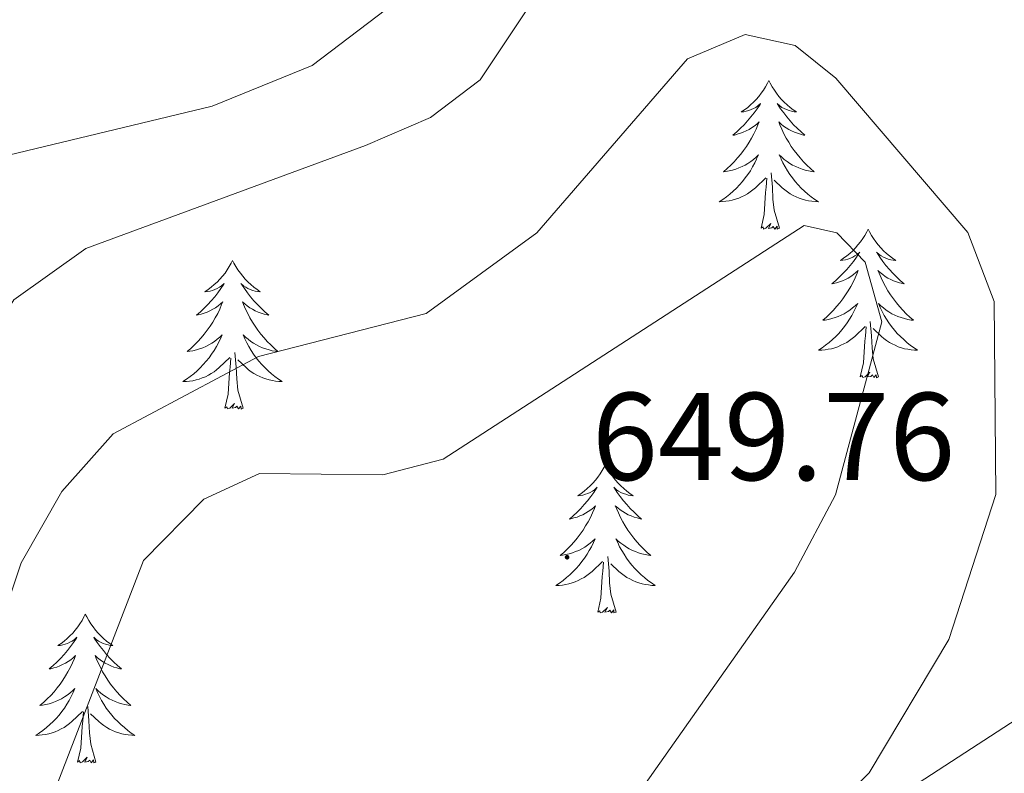
# Model space of a CAD drawing. Units: metres. Extents: x 597449 to 601946, y 4650061 to 4653094.
# Drawn here: x 598810 to 598889, y 4651167 to 4651227 of the extents above; entities that cross this region are included whole.
import ezdxf
from ezdxf.enums import TextEntityAlignment as Align

# ---------------------------------------------------------------- set-up
doc = ezdxf.new("R2010")
doc.units = ezdxf.units.M
doc.header["$MEASUREMENT"] = 0
for name, color, linetype, lineweight in [('Carátula', 7, 'Continuous', 5), ('Level 21', 19, 'Continuous', 0), ('Level 36', 19, 'Continuous', 40), ('Level 41', 19, 'Continuous', 0), ('Level 5', 36, 'Continuous', 0), ('Level 7', 1, 'Continuous', 0)]:
    doc.layers.add(name, color=color, linetype=linetype, lineweight=lineweight)
doc.styles.add('Arial', font='ARIAL.TTF', dxfattribs={"height": 0.2})

# ---------------------------------------------------------------- blocks, each defined once
blk = doc.blocks.new('5PATER')
at = {"layer": 'Carátula', "linetype": 'Continuous', "lineweight": 5}
h = blk.add_hatch(color=250, dxfattribs=at)
edge = h.paths.add_edge_path()
edge.add_ellipse((0, 0.01), major_axis=(-1.33, -1.34), ratio=0.999422, start_angle=0, end_angle=360)

msp = doc.modelspace()

# ---------------------------------------------------------------- linework, layer by layer
at = {"layer": 'Level 21', "color": 19, "linetype": 'Continuous', "lineweight": 0}
msp.add_polyline3d([(598890.37, 4651171.01, 637.02), (598873.5, 4651160.04, 640.14), (598846.72, 4651142.95, 642.58), (598824.91, 4651129.91, 647.01), (598816.69, 4651123.5, 649.23), (598812.06, 4651117.02, 650.65), (598809.97, 4651111.52, 651.46), (598809.03, 4651106.02, 652.22), (598809.49, 4651087.11, 655.37), (598808.57, 4651074.47, 655.53), (598796.92, 4651039.74, 656.16), (598785.61, 4651011.66, 659.09), (598783.72, 4651001.28, 659.97), (598782.8, 4650978.47, 659.91), (598784.6, 4650958.11, 659.59), (598785.24, 4650945.03, 660.25), (598783.15, 4650932.97, 660.66)], dxfattribs=at)
at = {"layer": 'Level 36', "color": 92, "linetype": 'Continuous', "lineweight": 0}
for points in [[(598870.45, 4651222.22, 0.01), (598870.34, 4651222, 0.01), (598870.19, 4651221.72, 0.01), (598870.02, 4651221.46, 0.01), (598869.84, 4651221.2, 0.01), (598869.64, 4651220.95, 0.01), (598869.43, 4651220.71, 0.01), (598869.22, 4651220.49, 0.01), (598868.99, 4651220.27, 0.01), (598868.75, 4651220.07, 0.01), (598868.49, 4651219.88, 0.01), (598868.23, 4651219.7, 0.01), (598868.43, 4651219.72, 0.01), (598868.64, 4651219.76, 0.01), (598868.84, 4651219.82, 0.01), (598869.03, 4651219.89, 0.01), (598869.22, 4651219.97, 0.01), (598869.4, 4651220.07, 0.01), (598869.57, 4651220.18, 0.01), (598869.78, 4651220.37, 0.01), (598869.74, 4651220.31, 0.01), (598869.51, 4651219.96, 0.01), (598869.27, 4651219.63, 0.01), (598869.01, 4651219.3, 0.01), (598868.74, 4651218.98, 0.01), (598868.46, 4651218.68, 0.01), (598868.17, 4651218.39, 0.01), (598867.87, 4651218.1, 0.01), (598867.55, 4651217.83, 0.01), (598867.68, 4651217.85, 0.01), (598867.92, 4651217.91, 0.01), (598868.17, 4651217.99, 0.01), (598868.4, 4651218.07, 0.01), (598868.63, 4651218.18, 0.01), (598868.86, 4651218.29, 0.01), (598869.07, 4651218.43, 0.01), (598869.28, 4651218.57, 0.01), (598869.48, 4651218.73, 0.01), (598869.66, 4651218.9, 0.01), (598869.57, 4651218.67, 0.01), (598869.42, 4651218.31, 0.01), (598869.25, 4651217.96, 0.01), (598869.06, 4651217.61, 0.01), (598868.86, 4651217.27, 0.01), (598868.65, 4651216.94, 0.01), (598868.42, 4651216.62, 0.01), (598868.19, 4651216.31, 0.01), (598867.93, 4651216.01, 0.01), (598867.67, 4651215.71, 0.01), (598867.39, 4651215.43, 0.01), (598867.11, 4651215.16, 0.01), (598866.81, 4651214.9, 0.01), (598867.01, 4651214.93, 0.01), (598867.27, 4651214.98, 0.01), (598867.54, 4651215.04, 0.01), (598867.8, 4651215.12, 0.01), (598868.05, 4651215.21, 0.01), (598868.3, 4651215.32, 0.01), (598868.54, 4651215.44, 0.01), (598868.77, 4651215.58, 0.01), (598869, 4651215.73, 0.01), (598869.21, 4651215.89, 0.01), (598869.42, 4651216.07, 0.01), (598869.62, 4651216.26, 0.01), (598869.47, 4651215.93, 0.01)], [(598870.45, 4651222.22, 0.01), (598870.56, 4651222, 0.01), (598870.72, 4651221.72, 0.01), (598870.89, 4651221.46, 0.01), (598871.07, 4651221.2, 0.01), (598871.26, 4651220.95, 0.01), (598871.47, 4651220.71, 0.01), (598871.69, 4651220.49, 0.01), (598871.92, 4651220.27, 0.01), (598872.16, 4651220.07, 0.01), (598872.41, 4651219.88, 0.01), (598872.67, 4651219.7, 0.01), (598872.47, 4651219.72, 0.01), (598872.27, 4651219.76, 0.01), (598872.07, 4651219.82, 0.01), (598871.87, 4651219.89, 0.01), (598871.68, 4651219.97, 0.01), (598871.5, 4651220.07, 0.01), (598871.33, 4651220.18, 0.01), (598871.12, 4651220.37, 0.01), (598871.17, 4651220.31, 0.01), (598871.39, 4651219.96, 0.01), (598871.64, 4651219.63, 0.01), (598871.89, 4651219.3, 0.01), (598872.16, 4651218.98, 0.01), (598872.44, 4651218.68, 0.01), (598872.73, 4651218.39, 0.01), (598873.04, 4651218.1, 0.01), (598873.35, 4651217.83, 0.01), (598873.23, 4651217.85, 0.01), (598872.98, 4651217.91, 0.01), (598872.74, 4651217.99, 0.01), (598872.5, 4651218.07, 0.01), (598872.27, 4651218.18, 0.01), (598872.05, 4651218.29, 0.01), (598871.83, 4651218.43, 0.01), (598871.63, 4651218.57, 0.01), (598871.43, 4651218.73, 0.01), (598871.24, 4651218.9, 0.01), (598871.33, 4651218.67, 0.01), (598871.49, 4651218.31, 0.01), (598871.66, 4651217.96, 0.01), (598871.84, 4651217.61, 0.01), (598872.04, 4651217.27, 0.01), (598872.25, 4651216.94, 0.01), (598872.48, 4651216.62, 0.01), (598872.72, 4651216.31, 0.01), (598872.97, 4651216.01, 0.01), (598873.23, 4651215.71, 0.01), (598873.51, 4651215.43, 0.01), (598873.8, 4651215.16, 0.01), (598874.09, 4651214.9, 0.01), (598873.9, 4651214.93, 0.01), (598873.63, 4651214.98, 0.01), (598873.37, 4651215.04, 0.01), (598873.11, 4651215.12, 0.01), (598872.85, 4651215.21, 0.01), (598872.61, 4651215.32, 0.01), (598872.36, 4651215.44, 0.01), (598872.13, 4651215.58, 0.01), (598871.91, 4651215.73, 0.01), (598871.69, 4651215.89, 0.01), (598871.48, 4651216.07, 0.01), (598871.29, 4651216.26, 0.01), (598871.43, 4651215.93, 0.01)], [(598869.469, 4651215.928, 0.01), (598869.319, 4651215.608, 0.01), (598869.149, 4651215.298, 0.01), (598868.969, 4651214.988, 0.01), (598868.769, 4651214.689, 0.01), (598868.558, 4651214.409, 0.01), (598868.338, 4651214.129, 0.01), (598868.098, 4651213.859, 0.01), (598867.858, 4651213.599, 0.01), (598867.598, 4651213.359, 0.01), (598867.328, 4651213.119, 0.01), (598867.048, 4651212.899, 0.01), (598866.758, 4651212.689, 0.01), (598866.468, 4651212.499, 0.01), (598866.738, 4651212.509, 0.01), (598866.998, 4651212.539, 0.01), (598867.258, 4651212.579, 0.01), (598867.518, 4651212.629, 0.01), (598867.778, 4651212.709, 0.01), (598868.028, 4651212.789, 0.01), (598868.268, 4651212.899, 0.01), (598868.508, 4651213.009, 0.01), (598868.738, 4651213.139, 0.01), (598868.958, 4651213.289, 0.01), (598869.168, 4651213.449, 0.01), (598869.378, 4651213.619, 0.01), (598870.219, 4651214.408, 0.01)], [(598871.429, 4651215.928, 0.01), (598871.579, 4651215.608, 0.01), (598871.749, 4651215.298, 0.01), (598871.939, 4651214.988, 0.01), (598872.129, 4651214.688, 0.01), (598872.339, 4651214.408, 0.01), (598872.569, 4651214.128, 0.01), (598872.799, 4651213.858, 0.01), (598873.049, 4651213.598, 0.01), (598873.309, 4651213.358, 0.01), (598873.569, 4651213.118, 0.01), (598873.849, 4651212.898, 0.01), (598874.139, 4651212.688, 0.01), (598874.429, 4651212.498, 0.01), (598874.169, 4651212.508, 0.01), (598873.899, 4651212.538, 0.01), (598873.639, 4651212.578, 0.01), (598873.379, 4651212.628, 0.01), (598873.129, 4651212.708, 0.01), (598872.879, 4651212.788, 0.01), (598872.629, 4651212.898, 0.01), (598872.399, 4651213.008, 0.01), (598872.169, 4651213.138, 0.01), (598871.939, 4651213.288, 0.01), (598871.729, 4651213.448, 0.01), (598871.529, 4651213.618, 0.01), (598870.869, 4651214.238, 0.01)], [(598869.83, 4651210.37, 0.01), (598870.08, 4651211.48, 0.01), (598870.19, 4651213.23, 0.01), (598870.24, 4651213.66, 0.01), (598870.3, 4651214.38, 0.01)], [(598871.3, 4651210.37, 0.01), (598870.87, 4651211.81, 0.01), (598870.78, 4651212.71, 0.01), (598870.74, 4651213.66, 0.01), (598870.63, 4651214.82, 0.01)], [(598871.3, 4651210.37, 0.01), (598871.13, 4651210.3, 0.01), (598871.11, 4651210.54, 0.01), (598870.92, 4651210.31, 0.01), (598870.8, 4651210.52, 0.01), (598870.68, 4651210.41, 0.01), (598870.41, 4651210.36, 0.01), (598870.6, 4651210.75, 0.01), (598870.22, 4651210.37, 0.01), (598870.03, 4651210.31, 0.01), (598869.99, 4651210.48, 0.01), (598869.83, 4651210.37, 0.01)], [(598878.41, 4651210.3, 0.01), (598878.3, 4651210.08, 0.01), (598878.15, 4651209.8, 0.01), (598877.98, 4651209.54, 0.01), (598877.8, 4651209.28, 0.01), (598877.6, 4651209.03, 0.01), (598877.39, 4651208.79, 0.01), (598877.18, 4651208.57, 0.01), (598876.95, 4651208.35, 0.01), (598876.71, 4651208.15, 0.01), (598876.45, 4651207.96, 0.01), (598876.19, 4651207.78, 0.01), (598876.39, 4651207.8, 0.01), (598876.6, 4651207.84, 0.01), (598876.8, 4651207.9, 0.01), (598876.99, 4651207.97, 0.01), (598877.18, 4651208.05, 0.01), (598877.36, 4651208.15, 0.01), (598877.53, 4651208.26, 0.01), (598877.74, 4651208.45, 0.01), (598877.7, 4651208.39, 0.01), (598877.47, 4651208.04, 0.01), (598877.23, 4651207.71, 0.01), (598876.97, 4651207.38, 0.01), (598876.7, 4651207.07, 0.01), (598876.42, 4651206.76, 0.01), (598876.13, 4651206.47, 0.01), (598875.83, 4651206.18, 0.01), (598875.51, 4651205.91, 0.01), (598875.64, 4651205.93, 0.01), (598875.88, 4651205.99, 0.01), (598876.13, 4651206.07, 0.01), (598876.36, 4651206.15, 0.01), (598876.59, 4651206.26, 0.01), (598876.82, 4651206.37, 0.01), (598877.03, 4651206.51, 0.01), (598877.24, 4651206.65, 0.01), (598877.44, 4651206.81, 0.01), (598877.62, 4651206.98, 0.01), (598877.53, 4651206.76, 0.01), (598877.38, 4651206.39, 0.01), (598877.21, 4651206.04, 0.01), (598877.02, 4651205.69, 0.01), (598876.82, 4651205.35, 0.01), (598876.61, 4651205.02, 0.01), (598876.38, 4651204.7, 0.01), (598876.15, 4651204.39, 0.01), (598875.89, 4651204.09, 0.01), (598875.63, 4651203.79, 0.01), (598875.35, 4651203.51, 0.01), (598875.07, 4651203.24, 0.01), (598874.77, 4651202.99, 0.01), (598874.97, 4651203.01, 0.01), (598875.23, 4651203.06, 0.01), (598875.5, 4651203.12, 0.01), (598875.76, 4651203.2, 0.01), (598876.01, 4651203.29, 0.01), (598876.26, 4651203.4, 0.01), (598876.5, 4651203.52, 0.01), (598876.73, 4651203.66, 0.01), (598876.96, 4651203.81, 0.01), (598877.17, 4651203.98, 0.01), (598877.38, 4651204.15, 0.01), (598877.58, 4651204.34, 0.01), (598877.43, 4651204.01, 0.01)], [(598878.41, 4651210.3, 0.01), (598878.52, 4651210.08, 0.01), (598878.68, 4651209.8, 0.01), (598878.85, 4651209.54, 0.01), (598879.03, 4651209.28, 0.01), (598879.22, 4651209.03, 0.01), (598879.43, 4651208.79, 0.01), (598879.65, 4651208.57, 0.01), (598879.88, 4651208.35, 0.01), (598880.12, 4651208.15, 0.01), (598880.37, 4651207.96, 0.01), (598880.63, 4651207.78, 0.01), (598880.43, 4651207.8, 0.01), (598880.23, 4651207.84, 0.01), (598880.03, 4651207.9, 0.01), (598879.83, 4651207.97, 0.01), (598879.64, 4651208.05, 0.01), (598879.46, 4651208.15, 0.01), (598879.29, 4651208.26, 0.01), (598879.08, 4651208.45, 0.01), (598879.13, 4651208.39, 0.01), (598879.35, 4651208.04, 0.01), (598879.6, 4651207.71, 0.01), (598879.85, 4651207.38, 0.01), (598880.12, 4651207.07, 0.01), (598880.4, 4651206.76, 0.01), (598880.69, 4651206.47, 0.01), (598881, 4651206.18, 0.01), (598881.31, 4651205.91, 0.01), (598881.19, 4651205.93, 0.01), (598880.94, 4651205.99, 0.01), (598880.7, 4651206.07, 0.01), (598880.46, 4651206.15, 0.01), (598880.23, 4651206.26, 0.01), (598880.01, 4651206.37, 0.01), (598879.79, 4651206.51, 0.01), (598879.59, 4651206.65, 0.01), (598879.39, 4651206.81, 0.01), (598879.2, 4651206.98, 0.01), (598879.29, 4651206.76, 0.01), (598879.45, 4651206.39, 0.01), (598879.62, 4651206.04, 0.01), (598879.8, 4651205.69, 0.01), (598880, 4651205.35, 0.01), (598880.21, 4651205.02, 0.01), (598880.44, 4651204.7, 0.01), (598880.68, 4651204.39, 0.01), (598880.93, 4651204.09, 0.01), (598881.19, 4651203.79, 0.01), (598881.47, 4651203.51, 0.01), (598881.76, 4651203.24, 0.01), (598882.05, 4651202.99, 0.01), (598881.86, 4651203.01, 0.01), (598881.59, 4651203.06, 0.01), (598881.33, 4651203.12, 0.01), (598881.07, 4651203.2, 0.01), (598880.81, 4651203.29, 0.01), (598880.57, 4651203.4, 0.01), (598880.32, 4651203.52, 0.01), (598880.09, 4651203.66, 0.01), (598879.87, 4651203.81, 0.01), (598879.65, 4651203.98, 0.01), (598879.44, 4651204.15, 0.01), (598879.25, 4651204.34, 0.01), (598879.39, 4651204.01, 0.01)], [(598827.42, 4651207.79, 0.01), (598827.31, 4651207.57, 0.01), (598827.15, 4651207.3, 0.01), (598826.99, 4651207.03, 0.01), (598826.81, 4651206.77, 0.01), (598826.61, 4651206.53, 0.01), (598826.4, 4651206.29, 0.01), (598826.19, 4651206.06, 0.01), (598825.95, 4651205.85, 0.01), (598825.71, 4651205.64, 0.01), (598825.46, 4651205.45, 0.01), (598825.2, 4651205.27, 0.01), (598825.4, 4651205.3, 0.01), (598825.61, 4651205.33, 0.01), (598825.81, 4651205.39, 0.01), (598826, 4651205.46, 0.01), (598826.19, 4651205.54, 0.01), (598826.37, 4651205.64, 0.01), (598826.54, 4651205.75, 0.01), (598826.75, 4651205.95, 0.01), (598826.71, 4651205.88, 0.01), (598826.48, 4651205.53, 0.01), (598826.23, 4651205.2, 0.01), (598825.98, 4651204.87, 0.01), (598825.71, 4651204.56, 0.01), (598825.43, 4651204.25, 0.01), (598825.14, 4651203.96, 0.01), (598824.84, 4651203.67, 0.01), (598824.52, 4651203.4, 0.01), (598824.65, 4651203.43, 0.01), (598824.89, 4651203.49, 0.01), (598825.13, 4651203.56, 0.01), (598825.37, 4651203.65, 0.01), (598825.6, 4651203.75, 0.01), (598825.83, 4651203.87, 0.01), (598826.04, 4651204, 0.01), (598826.25, 4651204.14, 0.01), (598826.45, 4651204.3, 0.01), (598826.63, 4651204.47, 0.01), (598826.54, 4651204.25, 0.01), (598826.39, 4651203.89, 0.01), (598826.22, 4651203.53, 0.01), (598826.03, 4651203.19, 0.01), (598825.83, 4651202.85, 0.01), (598825.62, 4651202.51, 0.01), (598825.39, 4651202.19, 0.01), (598825.15, 4651201.88, 0.01), (598824.9, 4651201.58, 0.01), (598824.64, 4651201.29, 0.01), (598824.36, 4651201.01, 0.01), (598824.08, 4651200.73, 0.01), (598823.78, 4651200.48, 0.01), (598823.98, 4651200.5, 0.01), (598824.24, 4651200.55, 0.01), (598824.51, 4651200.61, 0.01), (598824.77, 4651200.69, 0.01), (598825.02, 4651200.79, 0.01), (598825.27, 4651200.89, 0.01), (598825.51, 4651201.02, 0.01), (598825.74, 4651201.15, 0.01), (598825.97, 4651201.3, 0.01), (598826.18, 4651201.47, 0.01), (598826.39, 4651201.64, 0.01), (598826.59, 4651201.83, 0.01), (598826.44, 4651201.51, 0.01)], [(598827.42, 4651207.79, 0.01), (598827.53, 4651207.57, 0.01), (598827.69, 4651207.3, 0.01), (598827.85, 4651207.03, 0.01), (598828.04, 4651206.77, 0.01), (598828.23, 4651206.53, 0.01), (598828.44, 4651206.29, 0.01), (598828.66, 4651206.06, 0.01), (598828.89, 4651205.85, 0.01), (598829.13, 4651205.64, 0.01), (598829.38, 4651205.45, 0.01), (598829.64, 4651205.27, 0.01), (598829.44, 4651205.3, 0.01), (598829.24, 4651205.33, 0.01), (598829.04, 4651205.39, 0.01), (598828.84, 4651205.46, 0.01), (598828.65, 4651205.54, 0.01), (598828.47, 4651205.64, 0.01), (598828.3, 4651205.75, 0.01), (598828.09, 4651205.95, 0.01), (598828.13, 4651205.88, 0.01), (598828.36, 4651205.53, 0.01), (598828.61, 4651205.2, 0.01), (598828.86, 4651204.87, 0.01), (598829.13, 4651204.56, 0.01), (598829.41, 4651204.25, 0.01), (598829.7, 4651203.96, 0.01), (598830.01, 4651203.67, 0.01), (598830.32, 4651203.4, 0.01), (598830.19, 4651203.43, 0.01), (598829.95, 4651203.49, 0.01), (598829.71, 4651203.56, 0.01), (598829.47, 4651203.65, 0.01), (598829.24, 4651203.75, 0.01), (598829.02, 4651203.87, 0.01), (598828.8, 4651204, 0.01), (598828.59, 4651204.14, 0.01), (598828.4, 4651204.3, 0.01), (598828.21, 4651204.47, 0.01), (598828.3, 4651204.25, 0.01), (598828.45, 4651203.89, 0.01), (598828.63, 4651203.53, 0.01), (598828.81, 4651203.19, 0.01), (598829.01, 4651202.85, 0.01), (598829.22, 4651202.51, 0.01), (598829.45, 4651202.19, 0.01), (598829.69, 4651201.88, 0.01), (598829.94, 4651201.58, 0.01), (598830.2, 4651201.29, 0.01), (598830.48, 4651201.01, 0.01), (598830.77, 4651200.73, 0.01), (598831.06, 4651200.48, 0.01), (598830.87, 4651200.5, 0.01), (598830.6, 4651200.55, 0.01), (598830.34, 4651200.61, 0.01), (598830.08, 4651200.69, 0.01), (598829.82, 4651200.79, 0.01), (598829.57, 4651200.89, 0.01), (598829.33, 4651201.02, 0.01), (598829.1, 4651201.15, 0.01), (598828.87, 4651201.3, 0.01), (598828.66, 4651201.47, 0.01), (598828.45, 4651201.64, 0.01), (598828.26, 4651201.83, 0.01), (598828.4, 4651201.51, 0.01)], [(598877.428, 4651204.009, 0.01), (598877.278, 4651203.689, 0.01), (598877.108, 4651203.38, 0.01), (598876.928, 4651203.07, 0.01), (598876.728, 4651202.78, 0.01), (598876.518, 4651202.49, 0.01), (598876.298, 4651202.21, 0.01), (598876.058, 4651201.94, 0.01), (598875.817, 4651201.68, 0.01), (598875.557, 4651201.44, 0.01), (598875.287, 4651201.21, 0.01), (598875.007, 4651200.98, 0.01), (598874.717, 4651200.77, 0.01), (598874.427, 4651200.58, 0.01), (598874.697, 4651200.59, 0.01), (598874.957, 4651200.62, 0.01), (598875.217, 4651200.66, 0.01), (598875.477, 4651200.71, 0.01), (598875.737, 4651200.79, 0.01), (598875.987, 4651200.87, 0.01), (598876.227, 4651200.98, 0.01), (598876.467, 4651201.09, 0.01), (598876.698, 4651201.22, 0.01), (598876.918, 4651201.37, 0.01), (598877.128, 4651201.53, 0.01), (598877.338, 4651201.7, 0.01), (598878.178, 4651202.5, 0.01)], [(598879.389, 4651204.009, 0.01), (598879.539, 4651203.689, 0.01), (598879.708, 4651203.379, 0.01), (598879.898, 4651203.069, 0.01), (598880.088, 4651202.779, 0.01), (598880.298, 4651202.489, 0.01), (598880.528, 4651202.209, 0.01), (598880.758, 4651201.939, 0.01), (598881.008, 4651201.679, 0.01), (598881.268, 4651201.439, 0.01), (598881.528, 4651201.209, 0.01), (598881.808, 4651200.979, 0.01), (598882.098, 4651200.769, 0.01), (598882.388, 4651200.579, 0.01), (598882.128, 4651200.59, 0.01), (598881.858, 4651200.62, 0.01), (598881.598, 4651200.66, 0.01), (598881.338, 4651200.71, 0.01), (598881.088, 4651200.79, 0.01), (598880.838, 4651200.87, 0.01), (598880.588, 4651200.98, 0.01), (598880.358, 4651201.09, 0.01), (598880.128, 4651201.22, 0.01), (598879.898, 4651201.37, 0.01), (598879.688, 4651201.53, 0.01), (598879.488, 4651201.7, 0.01), (598878.828, 4651202.32, 0.01)], [(598877.79, 4651198.45, 0.01), (598878.04, 4651199.57, 0.01), (598878.15, 4651201.31, 0.01), (598878.2, 4651201.74, 0.01), (598878.26, 4651202.46, 0.01)], [(598879.26, 4651198.45, 0.01), (598878.83, 4651199.89, 0.01), (598878.74, 4651200.79, 0.01), (598878.7, 4651201.74, 0.01), (598878.59, 4651202.9, 0.01)], [(598826.438, 4651201.515, 0.01), (598826.288, 4651201.185, 0.01), (598826.118, 4651200.875, 0.01), (598825.938, 4651200.575, 0.01), (598825.738, 4651200.275, 0.01), (598825.528, 4651199.985, 0.01), (598825.308, 4651199.705, 0.01), (598825.068, 4651199.435, 0.01), (598824.828, 4651199.175, 0.01), (598824.568, 4651198.925, 0.01), (598824.297, 4651198.695, 0.01), (598824.017, 4651198.475, 0.01), (598823.727, 4651198.265, 0.01), (598823.437, 4651198.075, 0.01), (598823.707, 4651198.085, 0.01), (598823.967, 4651198.105, 0.01), (598824.227, 4651198.145, 0.01), (598824.487, 4651198.205, 0.01), (598824.747, 4651198.275, 0.01), (598824.987, 4651198.365, 0.01), (598825.238, 4651198.465, 0.01), (598825.478, 4651198.585, 0.01), (598825.708, 4651198.715, 0.01), (598825.928, 4651198.865, 0.01), (598826.138, 4651199.025, 0.01), (598826.348, 4651199.195, 0.01), (598827.188, 4651199.995, 0.01)], [(598828.399, 4651201.514, 0.01), (598828.549, 4651201.184, 0.01), (598828.719, 4651200.874, 0.01), (598828.909, 4651200.574, 0.01), (598829.099, 4651200.274, 0.01), (598829.309, 4651199.984, 0.01), (598829.529, 4651199.705, 0.01), (598829.769, 4651199.435, 0.01), (598830.019, 4651199.185, 0.01), (598830.269, 4651198.935, 0.01), (598830.539, 4651198.705, 0.01), (598830.819, 4651198.475, 0.01), (598831.109, 4651198.275, 0.01), (598831.399, 4651198.075, 0.01), (598831.139, 4651198.085, 0.01), (598830.869, 4651198.115, 0.01), (598830.608, 4651198.155, 0.01), (598830.348, 4651198.215, 0.01), (598830.098, 4651198.285, 0.01), (598829.848, 4651198.375, 0.01), (598829.598, 4651198.475, 0.01), (598829.368, 4651198.595, 0.01), (598829.128, 4651198.725, 0.01), (598828.908, 4651198.865, 0.01), (598828.698, 4651199.025, 0.01), (598828.498, 4651199.195, 0.01), (598827.838, 4651199.815, 0.01)], [(598828.27, 4651195.94, 0.01), (598827.84, 4651197.38, 0.01), (598827.75, 4651198.28, 0.01), (598827.71, 4651199.23, 0.01), (598827.6, 4651200.4, 0.01)], [(598826.8, 4651195.94, 0.01), (598827.05, 4651197.06, 0.01), (598827.16, 4651198.8, 0.01), (598827.21, 4651199.23, 0.01), (598827.27, 4651199.95, 0.01)], [(598879.26, 4651198.45, 0.01), (598879.09, 4651198.38, 0.01), (598879.07, 4651198.62, 0.01), (598878.88, 4651198.4, 0.01), (598878.76, 4651198.6, 0.01), (598878.64, 4651198.49, 0.01), (598878.37, 4651198.44, 0.01), (598878.56, 4651198.83, 0.01), (598878.18, 4651198.45, 0.01), (598877.99, 4651198.4, 0.01), (598877.95, 4651198.56, 0.01), (598877.79, 4651198.45, 0.01)], [(598828.27, 4651195.94, 0.01), (598828.1, 4651195.87, 0.01), (598828.08, 4651196.11, 0.01), (598827.89, 4651195.89, 0.01), (598827.77, 4651196.09, 0.01), (598827.65, 4651195.98, 0.01), (598827.38, 4651195.93, 0.01), (598827.57, 4651196.32, 0.01), (598827.19, 4651195.94, 0.01), (598827, 4651195.89, 0.01), (598826.96, 4651196.05, 0.01), (598826.8, 4651195.94, 0.01)], [(598857.34, 4651191.43, 0.01), (598857.23, 4651191.21, 0.01), (598857.08, 4651190.94, 0.01), (598856.91, 4651190.67, 0.01), (598856.73, 4651190.41, 0.01), (598856.53, 4651190.17, 0.01), (598856.33, 4651189.93, 0.01), (598856.11, 4651189.7, 0.01), (598855.88, 4651189.49, 0.01), (598855.64, 4651189.28, 0.01), (598855.39, 4651189.09, 0.01), (598855.13, 4651188.91, 0.01), (598855.33, 4651188.94, 0.01), (598855.53, 4651188.97, 0.01), (598855.73, 4651189.03, 0.01), (598855.92, 4651189.1, 0.01), (598856.11, 4651189.18, 0.01), (598856.29, 4651189.28, 0.01), (598856.47, 4651189.39, 0.01), (598856.67, 4651189.59, 0.01), (598856.63, 4651189.52, 0.01), (598856.4, 4651189.17, 0.01), (598856.16, 4651188.84, 0.01), (598855.9, 4651188.51, 0.01), (598855.63, 4651188.2, 0.01), (598855.35, 4651187.89, 0.01), (598855.06, 4651187.6, 0.01), (598854.76, 4651187.31, 0.01), (598854.45, 4651187.04, 0.01), (598854.57, 4651187.07, 0.01), (598854.81, 4651187.13, 0.01), (598855.06, 4651187.2, 0.01), (598855.29, 4651187.29, 0.01), (598855.52, 4651187.39, 0.01), (598855.75, 4651187.51, 0.01), (598855.96, 4651187.64, 0.01), (598856.17, 4651187.78, 0.01), (598856.37, 4651187.94, 0.01), (598856.55, 4651188.11, 0.01), (598856.47, 4651187.89, 0.01), (598856.31, 4651187.53, 0.01), (598856.14, 4651187.17, 0.01), (598855.95, 4651186.83, 0.01), (598855.75, 4651186.49, 0.01), (598855.54, 4651186.15, 0.01), (598855.31, 4651185.83, 0.01), (598855.08, 4651185.52, 0.01), (598854.83, 4651185.22, 0.01), (598854.56, 4651184.93, 0.01), (598854.29, 4651184.65, 0.01), (598854, 4651184.37, 0.01), (598853.7, 4651184.12, 0.01), (598853.9, 4651184.14, 0.01), (598854.17, 4651184.19, 0.01), (598854.43, 4651184.25, 0.01), (598854.69, 4651184.33, 0.01), (598854.94, 4651184.43, 0.01), (598855.19, 4651184.53, 0.01), (598855.43, 4651184.66, 0.01), (598855.67, 4651184.79, 0.01), (598855.89, 4651184.94, 0.01), (598856.11, 4651185.11, 0.01), (598856.31, 4651185.28, 0.01), (598856.51, 4651185.47, 0.01), (598856.37, 4651185.15, 0.01)], [(598857.34, 4651191.43, 0.01), (598857.45, 4651191.21, 0.01), (598857.61, 4651190.94, 0.01), (598857.78, 4651190.67, 0.01), (598857.96, 4651190.41, 0.01), (598858.15, 4651190.17, 0.01), (598858.36, 4651189.93, 0.01), (598858.58, 4651189.7, 0.01), (598858.81, 4651189.49, 0.01), (598859.05, 4651189.28, 0.01), (598859.3, 4651189.09, 0.01), (598859.56, 4651188.91, 0.01), (598859.36, 4651188.94, 0.01), (598859.16, 4651188.97, 0.01), (598858.96, 4651189.03, 0.01), (598858.76, 4651189.1, 0.01), (598858.57, 4651189.18, 0.01), (598858.39, 4651189.28, 0.01), (598858.22, 4651189.39, 0.01), (598858.01, 4651189.59, 0.01), (598858.06, 4651189.52, 0.01), (598858.29, 4651189.17, 0.01), (598858.53, 4651188.84, 0.01), (598858.79, 4651188.51, 0.01), (598859.05, 4651188.2, 0.01), (598859.33, 4651187.89, 0.01), (598859.63, 4651187.6, 0.01), (598859.93, 4651187.31, 0.01), (598860.24, 4651187.04, 0.01), (598860.12, 4651187.07, 0.01), (598859.87, 4651187.13, 0.01), (598859.63, 4651187.2, 0.01), (598859.39, 4651187.29, 0.01), (598859.16, 4651187.39, 0.01), (598858.94, 4651187.51, 0.01), (598858.72, 4651187.64, 0.01), (598858.52, 4651187.78, 0.01), (598858.32, 4651187.94, 0.01), (598858.13, 4651188.11, 0.01), (598858.22, 4651187.89, 0.01), (598858.38, 4651187.53, 0.01), (598858.55, 4651187.17, 0.01), (598858.73, 4651186.83, 0.01), (598858.93, 4651186.49, 0.01), (598859.14, 4651186.15, 0.01), (598859.37, 4651185.83, 0.01), (598859.61, 4651185.52, 0.01), (598859.86, 4651185.22, 0.01), (598860.13, 4651184.93, 0.01), (598860.4, 4651184.65, 0.01), (598860.69, 4651184.37, 0.01), (598860.98, 4651184.12, 0.01), (598860.79, 4651184.14, 0.01), (598860.52, 4651184.19, 0.01), (598860.26, 4651184.25, 0.01), (598860, 4651184.33, 0.01), (598859.74, 4651184.43, 0.01), (598859.5, 4651184.53, 0.01), (598859.25, 4651184.66, 0.01), (598859.02, 4651184.79, 0.01), (598858.8, 4651184.94, 0.01), (598858.58, 4651185.11, 0.01), (598858.37, 4651185.28, 0.01), (598858.18, 4651185.47, 0.01), (598858.32, 4651185.15, 0.01)], [(598856.371, 4651185.154, 0.01), (598856.211, 4651184.824, 0.01), (598856.041, 4651184.514, 0.01), (598855.861, 4651184.215, 0.01), (598855.66, 4651183.915, 0.01), (598855.45, 4651183.625, 0.01), (598855.23, 4651183.345, 0.01), (598854.99, 4651183.075, 0.01), (598854.75, 4651182.825, 0.01), (598854.49, 4651182.575, 0.01), (598854.22, 4651182.345, 0.01), (598853.94, 4651182.115, 0.01), (598853.65, 4651181.905, 0.01), (598853.36, 4651181.715, 0.01), (598853.63, 4651181.725, 0.01), (598853.89, 4651181.745, 0.01), (598854.15, 4651181.785, 0.01), (598854.41, 4651181.845, 0.01), (598854.67, 4651181.915, 0.01), (598854.92, 4651182.015, 0.01), (598855.16, 4651182.115, 0.01), (598855.4, 4651182.235, 0.01), (598855.63, 4651182.365, 0.01), (598855.85, 4651182.505, 0.01), (598856.06, 4651182.665, 0.01), (598856.27, 4651182.835, 0.01), (598857.111, 4651183.635, 0.01)], [(598858.321, 4651185.154, 0.01), (598858.471, 4651184.824, 0.01), (598858.641, 4651184.514, 0.01), (598858.831, 4651184.214, 0.01), (598859.021, 4651183.914, 0.01), (598859.231, 4651183.624, 0.01), (598859.461, 4651183.344, 0.01), (598859.691, 4651183.074, 0.01), (598859.941, 4651182.824, 0.01), (598860.201, 4651182.574, 0.01), (598860.471, 4651182.344, 0.01), (598860.741, 4651182.114, 0.01), (598861.031, 4651181.914, 0.01), (598861.321, 4651181.714, 0.01), (598861.061, 4651181.724, 0.01), (598860.791, 4651181.754, 0.01), (598860.531, 4651181.794, 0.01), (598860.271, 4651181.855, 0.01), (598860.021, 4651181.925, 0.01), (598859.771, 4651182.015, 0.01), (598859.531, 4651182.115, 0.01), (598859.291, 4651182.235, 0.01), (598859.061, 4651182.365, 0.01), (598858.831, 4651182.505, 0.01), (598858.621, 4651182.665, 0.01), (598858.421, 4651182.835, 0.01), (598857.761, 4651183.454, 0.01)], [(598856.72, 4651179.58, 0.01), (598856.97, 4651180.7, 0.01), (598857.08, 4651182.44, 0.01), (598857.13, 4651182.87, 0.01), (598857.19, 4651183.59, 0.01)], [(598858.19, 4651179.58, 0.01), (598857.77, 4651181.02, 0.01), (598857.67, 4651181.92, 0.01), (598857.63, 4651182.87, 0.01), (598857.53, 4651184.04, 0.01)], [(598858.19, 4651179.58, 0.01), (598858.02, 4651179.51, 0.01), (598858, 4651179.75, 0.01), (598857.81, 4651179.53, 0.01), (598857.69, 4651179.73, 0.01), (598857.57, 4651179.62, 0.01), (598857.3, 4651179.57, 0.01), (598857.49, 4651179.96, 0.01), (598857.11, 4651179.58, 0.01), (598856.92, 4651179.53, 0.01), (598856.88, 4651179.69, 0.01), (598856.72, 4651179.58, 0.01)], [(598815.6, 4651179.41, 0.01), (598815.49, 4651179.19, 0.01), (598815.34, 4651178.91, 0.01), (598815.17, 4651178.65, 0.01), (598814.99, 4651178.39, 0.01), (598814.79, 4651178.14, 0.01), (598814.59, 4651177.9, 0.01), (598814.37, 4651177.68, 0.01), (598814.14, 4651177.46, 0.01), (598813.9, 4651177.26, 0.01), (598813.65, 4651177.07, 0.01), (598813.39, 4651176.89, 0.01), (598813.59, 4651176.91, 0.01), (598813.79, 4651176.95, 0.01), (598813.99, 4651177.01, 0.01), (598814.18, 4651177.07, 0.01), (598814.37, 4651177.16, 0.01), (598814.55, 4651177.26, 0.01), (598814.73, 4651177.37, 0.01), (598814.93, 4651177.56, 0.01), (598814.89, 4651177.5, 0.01), (598814.66, 4651177.15, 0.01), (598814.42, 4651176.81, 0.01), (598814.16, 4651176.49, 0.01), (598813.89, 4651176.17, 0.01), (598813.61, 4651175.87, 0.01), (598813.32, 4651175.57, 0.01), (598813.02, 4651175.29, 0.01), (598812.71, 4651175.02, 0.01), (598812.83, 4651175.04, 0.01), (598813.07, 4651175.1, 0.01), (598813.32, 4651175.17, 0.01), (598813.55, 4651175.26, 0.01), (598813.78, 4651175.37, 0.01), (598814.01, 4651175.48, 0.01), (598814.22, 4651175.61, 0.01), (598814.43, 4651175.76, 0.01), (598814.63, 4651175.92, 0.01), (598814.81, 4651176.09, 0.01), (598814.73, 4651175.86, 0.01), (598814.57, 4651175.5, 0.01), (598814.4, 4651175.15, 0.01), (598814.21, 4651174.8, 0.01), (598814.01, 4651174.46, 0.01), (598813.8, 4651174.13, 0.01), (598813.57, 4651173.81, 0.01), (598813.34, 4651173.5, 0.01), (598813.09, 4651173.19, 0.01), (598812.82, 4651172.9, 0.01), (598812.55, 4651172.62, 0.01), (598812.26, 4651172.35, 0.01), (598811.96, 4651172.09, 0.01), (598812.16, 4651172.12, 0.01), (598812.43, 4651172.17, 0.01), (598812.69, 4651172.23, 0.01), (598812.95, 4651172.31, 0.01), (598813.2, 4651172.4, 0.01), (598813.45, 4651172.51, 0.01), (598813.69, 4651172.63, 0.01), (598813.93, 4651172.77, 0.01), (598814.15, 4651172.92, 0.01), (598814.37, 4651173.08, 0.01), (598814.57, 4651173.26, 0.01), (598814.77, 4651173.45, 0.01), (598814.63, 4651173.12, 0.01)], [(598815.6, 4651179.41, 0.01), (598815.71, 4651179.19, 0.01), (598815.87, 4651178.91, 0.01), (598816.04, 4651178.65, 0.01), (598816.22, 4651178.39, 0.01), (598816.41, 4651178.14, 0.01), (598816.62, 4651177.9, 0.01), (598816.84, 4651177.68, 0.01), (598817.07, 4651177.46, 0.01), (598817.31, 4651177.26, 0.01), (598817.56, 4651177.07, 0.01), (598817.82, 4651176.89, 0.01), (598817.62, 4651176.91, 0.01), (598817.42, 4651176.95, 0.01), (598817.22, 4651177.01, 0.01), (598817.02, 4651177.07, 0.01), (598816.83, 4651177.16, 0.01), (598816.65, 4651177.26, 0.01), (598816.48, 4651177.37, 0.01), (598816.27, 4651177.56, 0.01), (598816.32, 4651177.5, 0.01), (598816.55, 4651177.15, 0.01), (598816.79, 4651176.81, 0.01), (598817.05, 4651176.49, 0.01), (598817.31, 4651176.17, 0.01), (598817.59, 4651175.87, 0.01), (598817.89, 4651175.57, 0.01), (598818.19, 4651175.29, 0.01), (598818.5, 4651175.02, 0.01), (598818.38, 4651175.04, 0.01), (598818.13, 4651175.1, 0.01), (598817.89, 4651175.17, 0.01), (598817.65, 4651175.26, 0.01), (598817.42, 4651175.37, 0.01), (598817.2, 4651175.48, 0.01), (598816.98, 4651175.61, 0.01), (598816.78, 4651175.76, 0.01), (598816.58, 4651175.92, 0.01), (598816.39, 4651176.09, 0.01), (598816.48, 4651175.86, 0.01), (598816.64, 4651175.5, 0.01), (598816.81, 4651175.15, 0.01), (598816.99, 4651174.8, 0.01), (598817.19, 4651174.46, 0.01), (598817.4, 4651174.13, 0.01), (598817.63, 4651173.81, 0.01), (598817.87, 4651173.5, 0.01), (598818.12, 4651173.19, 0.01), (598818.39, 4651172.9, 0.01), (598818.66, 4651172.62, 0.01), (598818.95, 4651172.35, 0.01), (598819.24, 4651172.09, 0.01), (598819.05, 4651172.12, 0.01), (598818.78, 4651172.17, 0.01), (598818.52, 4651172.23, 0.01), (598818.26, 4651172.31, 0.01), (598818, 4651172.4, 0.01), (598817.76, 4651172.51, 0.01), (598817.51, 4651172.63, 0.01), (598817.28, 4651172.77, 0.01), (598817.06, 4651172.92, 0.01), (598816.84, 4651173.08, 0.01), (598816.63, 4651173.26, 0.01), (598816.44, 4651173.45, 0.01), (598816.58, 4651173.12, 0.01)], [(598814.631, 4651173.12, 0.01), (598814.471, 4651172.8, 0.01), (598814.301, 4651172.49, 0.01), (598814.121, 4651172.18, 0.01), (598813.921, 4651171.88, 0.01), (598813.71, 4651171.6, 0.01), (598813.49, 4651171.32, 0.01), (598813.25, 4651171.051, 0.01), (598813.01, 4651170.791, 0.01), (598812.75, 4651170.551, 0.01), (598812.48, 4651170.311, 0.01), (598812.2, 4651170.091, 0.01), (598811.91, 4651169.881, 0.01), (598811.62, 4651169.691, 0.01), (598811.89, 4651169.701, 0.01), (598812.15, 4651169.731, 0.01), (598812.41, 4651169.771, 0.01), (598812.67, 4651169.821, 0.01), (598812.93, 4651169.891, 0.01), (598813.18, 4651169.981, 0.01), (598813.42, 4651170.091, 0.01), (598813.66, 4651170.201, 0.01), (598813.89, 4651170.331, 0.01), (598814.11, 4651170.481, 0.01), (598814.32, 4651170.63, 0.01), (598814.53, 4651170.81, 0.01), (598815.371, 4651171.6, 0.01)], [(598816.581, 4651173.12, 0.01), (598816.731, 4651172.8, 0.01), (598816.901, 4651172.49, 0.01), (598817.091, 4651172.18, 0.01), (598817.281, 4651171.88, 0.01), (598817.491, 4651171.6, 0.01), (598817.721, 4651171.32, 0.01), (598817.951, 4651171.05, 0.01), (598818.201, 4651170.79, 0.01), (598818.461, 4651170.55, 0.01), (598818.731, 4651170.31, 0.01), (598819.001, 4651170.09, 0.01), (598819.291, 4651169.88, 0.01), (598819.581, 4651169.69, 0.01), (598819.321, 4651169.7, 0.01), (598819.051, 4651169.73, 0.01), (598818.791, 4651169.77, 0.01), (598818.531, 4651169.82, 0.01), (598818.281, 4651169.89, 0.01), (598818.031, 4651169.98, 0.01), (598817.791, 4651170.09, 0.01), (598817.551, 4651170.2, 0.01), (598817.321, 4651170.33, 0.01), (598817.091, 4651170.48, 0.01), (598816.881, 4651170.63, 0.01), (598816.681, 4651170.81, 0.01), (598816.021, 4651171.43, 0.01)], [(598814.98, 4651167.55, 0.01), (598815.23, 4651168.67, 0.01), (598815.34, 4651170.41, 0.01), (598815.39, 4651170.85, 0.01), (598815.45, 4651171.57, 0.01)], [(598816.45, 4651167.55, 0.01), (598816.03, 4651168.99, 0.01), (598815.93, 4651169.9, 0.01), (598815.89, 4651170.85, 0.01), (598815.79, 4651172.01, 0.01)], [(598816.45, 4651167.55, 0.01), (598816.28, 4651167.49, 0.01), (598816.26, 4651167.73, 0.01), (598816.07, 4651167.5, 0.01), (598815.95, 4651167.71, 0.01), (598815.83, 4651167.6, 0.01), (598815.56, 4651167.55, 0.01), (598815.75, 4651167.94, 0.01), (598815.37, 4651167.56, 0.01), (598815.18, 4651167.5, 0.01), (598815.14, 4651167.67, 0.01), (598814.98, 4651167.55, 0.01)]]:
    msp.add_polyline3d(points, dxfattribs=at)
at = {"layer": 'Level 5', "color": 36, "linetype": 'Continuous', "lineweight": 0}
for points in [[(598771.411, 4651161.886, 630.01), (598787.678, 4651183.321, 630.01), (598790.079, 4651187.71, 630.01), (598795.703, 4651202.477, 630.01), (598802.346, 4651211.435, 630.01), (598808.748, 4651216.074, 630.01), (598825.792, 4651220.172, 630.01), (598833.794, 4651223.43, 630.01), (598841.226, 4651229.099, 630.01), (598844.297, 4651233.078, 630.01), (598847.409, 4651239.607, 630.01), (598857.876, 4651266.761, 630.01), (598861.508, 4651271.83, 630.01), (598865.889, 4651274.299, 630.01), (598871.83, 4651275.049, 630.01), (598903.466, 4651274.086, 630.01)], [(598788.605, 4651165.374, 635.01), (598792.166, 4651170.153, 635.01), (598803.663, 4651194.728, 635.01), (598809.866, 4651204.626, 635.01), (598815.648, 4651208.754, 635.01), (598838.093, 4651217.011, 635.01), (598843.295, 4651219.27, 635.01), (598847.286, 4651222.279, 635.01), (598856.68, 4651236.386, 635.01)], [(598801.587, 4651162.173, 640.01), (598806.449, 4651171.601, 640.01), (598810.462, 4651183.539, 640.01), (598813.714, 4651189.248, 640.01), (598817.835, 4651193.877, 640.01), (598829.509, 4651200.074, 640.01), (598842.942, 4651203.523, 640.01), (598851.825, 4651210.011, 640.01), (598863.929, 4651223.967, 640.01), (598868.561, 4651225.927, 640.01), (598872.571, 4651225.027, 640.01), (598875.831, 4651222.407, 640.01), (598886.421, 4651210.038, 640.01), (598888.53, 4651204.488, 640.01), (598888.658, 4651189.011, 640.01), (598884.905, 4651177.373, 640.01), (598878.502, 4651166.695, 640.01), (598873.76, 4651162.016, 640.01)], [(598811.32, 4651160.5, 645.01), (598820.27, 4651183.72, 645.01), (598825.11, 4651188.65, 645.01), (598829.59, 4651190.69, 645.01), (598839.47, 4651190.6, 645.01), (598844.31, 4651191.86, 645.01), (598873.29, 4651210.6, 645.01), (598875.91, 4651210, 645.01), (598878.18, 4651207.66, 645.01), (598879.52, 4651202.86, 645.01), (598875.81, 4651188.99, 645.01), (598872.5, 4651182.78, 645.01), (598855, 4651157.93, 645.01)]]:
    msp.add_polyline3d(points, dxfattribs=at)

# ---------------------------------------------------------------- block references
at = {"layer": 'Level 7', "color": 19, "linetype": 'Continuous', "lineweight": 0, "xscale": 0.09999983015004542, "yscale": 0.09999983015004542}
msp.add_blockref('5PATER', (598854.26, 4651183.98, 649.77), dxfattribs=at)

# ---------------------------------------------------------------- texts
at = {"layer": 'Level 41', "color": 19, "linetype": 'Continuous', "lineweight": 0, "style": 'Arial'}
msp.add_text('649.76', height=7, dxfattribs=at).set_placement((598856.25, 4651187.98, 649.77), align=Align.BOTTOM_LEFT)

doc.saveas('drawing.dxf')
